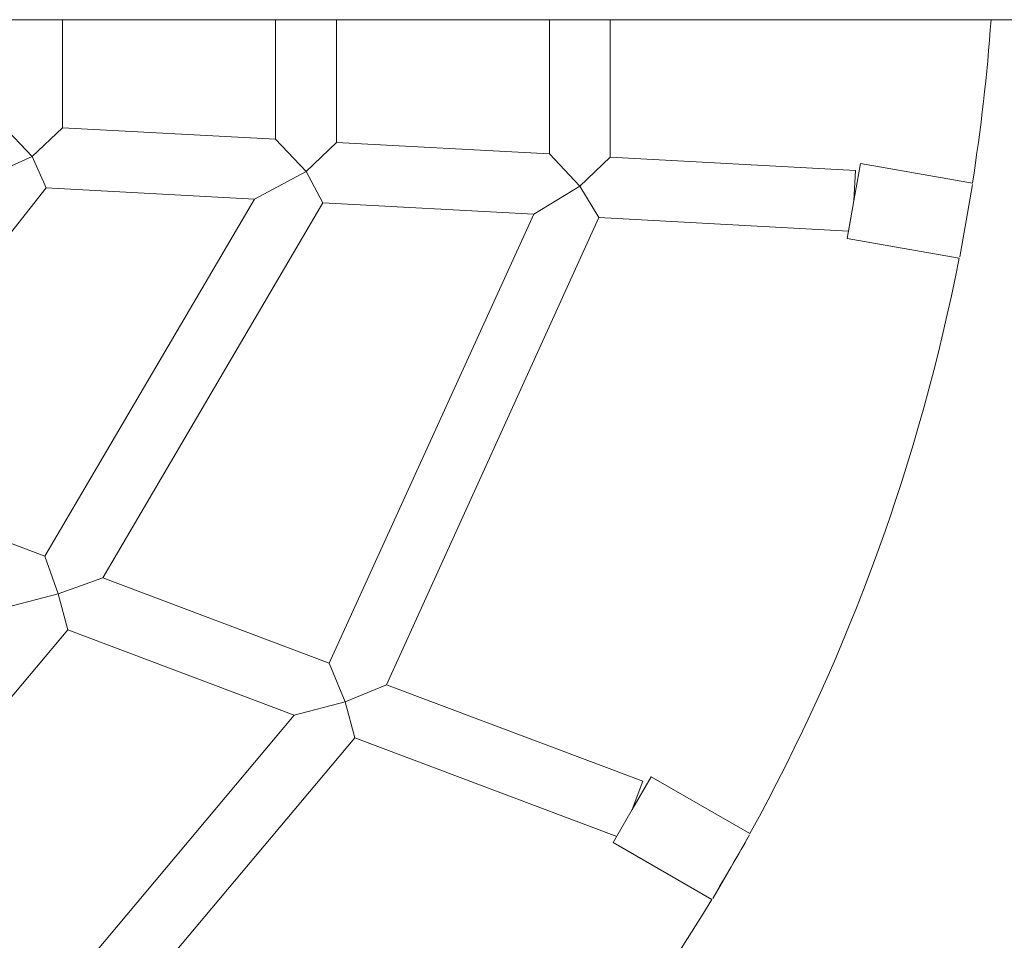
# Model space of a CAD drawing. Units: metres. Extents: x 1.17 to 6.61, y 1.67 to 10.17.
# Drawn here: x 5.1 to 5.36, y 5.64 to 5.89 of the extents above; entities that cross this region are included whole.
import ezdxf

# ---------------------------------------------------------------- set-up
doc = ezdxf.new("R2010")
doc.units = ezdxf.units.M
doc.header["$MEASUREMENT"] = 0
doc.layers.add('swings - Level 26', color=7, linetype='Continuous', lineweight=0)
doc.layers.add('swings1 - Level 25', color=7, linetype='Continuous', lineweight=0)

msp = doc.modelspace()

# ---------------------------------------------------------------- linework, layer by layer
at = {"layer": 'swings - Level 26', "color": 7, "linetype": 'Continuous', "lineweight": 13}
for p, q in [((5.112488922630765, 5.857113388150923), (5.112488922630765, 5.885487548093172)), ((5.168452450689875, 5.885487548093172), (5.168452450689874, 5.85409788893998)), ((5.184452450689875, 5.853235756243054), (5.184452450689875, 5.885487548093172)), ((5.240415978748978, 5.885487548093172), (5.240415978748978, 5.850220257032111)), ((5.256415978748978, 5.849358124335184), (5.256415978748978, 5.885487548093172)), ((5.096488922630765, 5.857975520847849), (5.104488922630767, 5.849532849279655)), ((5.104488922630763, 5.849532849279656), (5.112488922630765, 5.857113388150923)), ((5.168452450689874, 5.85409788893998), (5.112488922630765, 5.857113388150923)), ((5.176452450689874, 5.845655217371791), (5.168452450689875, 5.85409788893998)), ((5.176452450689877, 5.84565521737179), (5.184452450689875, 5.853235756243054)), ((5.240415978748978, 5.850220257032111), (5.184452450689875, 5.853235756243054)), ((5.240415978748978, 5.850220257032111), (5.248415978748982, 5.841777585463916)), ((5.088606913480142, 5.842377019021281), (5.104488922630763, 5.849532849279656)), ((5.104488922630767, 5.849532849279655), (5.108188464337536, 5.841321900568114)), ((5.248415978748975, 5.841777585463917), (5.256415978748978, 5.849358124335185)), ((5.320809948734908, 5.845888365147077), (5.256415978748978, 5.849358124335186)), ((5.320379506808083, 5.837899953556054), (5.322115988584752, 5.847748031086176)), ((5.351565519365417, 5.842555284240341), (5.322115988584753, 5.847748031086176)), ((5.162904130701228, 5.838373640255225), (5.176452450689877, 5.845655217371789)), ((5.176452450689874, 5.84565521737179), (5.180886722358261, 5.837404678990037)), ((5.32037950680809, 5.837899953556092), (5.320809948734908, 5.845888365147077)), ((5.351597126934818, 5.842180760538227), (5.34992373939845, 5.832690508226046)), ((5.049008769061975, 5.766673533888867), (5.108188464337536, 5.841321900568113)), ((5.108188464337536, 5.841321900568113), (5.162904130701228, 5.838373640255225)), ((5.23627652143021, 5.834420094186533), (5.248415978748975, 5.841777585463917)), ((5.248415978748982, 5.841777585463916), (5.253435586857238, 5.833495507226949)), ((5.162904130701228, 5.838373640255225), (5.107850852782658, 5.744552119768958)), ((5.12304925148067, 5.738838350808052), (5.180886722358262, 5.837404678990038)), ((5.180886722358262, 5.837404678990038), (5.23627652143021, 5.834420094186532)), ((5.318643025031414, 5.828051876025932), (5.320379506808083, 5.837899953556054)), ((5.318980140141558, 5.829963750821211), (5.320379506808091, 5.837899953556094)), ((5.23627652143021, 5.834420094186532), (5.182575545744437, 5.716459710842087)), ((5.197586445848481, 5.710816431125984), (5.253435586857239, 5.833495507226949)), ((5.253435586857238, 5.833495507226949), (5.318980140141558, 5.829963750821211)), ((5.34992373939845, 5.832690508226046), (5.348250351862081, 5.823200255913862)), ((5.318643025031413, 5.828051876025932), (5.348092555812079, 5.822859129180096)), ((5.107850852782658, 5.744552119768958), (5.049008769061974, 5.766673533888867)), ((5.107850852782658, 5.744552119768958), (5.11134135722992, 5.734693218015964)), ((5.11134135722992, 5.734693218015964), (5.12304925148067, 5.738838350808052)), ((5.182575545744437, 5.716459710842087), (5.12304925148067, 5.738838350808052)), ((5.097950743090578, 5.731180696123245), (5.11134135722992, 5.734693218015964)), ((5.11134135722992, 5.734693218015964), (5.113828523471162, 5.72521151670446)), ((5.049580234327422, 5.648643387299377), (5.113828523471162, 5.725211516704461)), ((5.113828523471162, 5.725211516704461), (5.173368142318858, 5.702827867421687)), ((5.182575545744437, 5.716459710842088), (5.186758756458201, 5.706340389314398)), ((5.186758756458193, 5.706340389314404), (5.197586445848481, 5.710816431125985)), ((5.264991349270193, 5.685475863830947), (5.197586445848481, 5.710816431125984)), ((5.173368142318857, 5.702827867421687), (5.186758756458192, 5.706340389314404)), ((5.1867587564582, 5.706340389314398), (5.189245922699441, 5.696858688002902)), ((5.173368142318858, 5.702827867421687), (5.094726994848418, 5.609106997398059)), ((5.106766547037707, 5.598563595743102), (5.189245922699441, 5.696858688002902)), ((5.189245922699441, 5.696858688002903), (5.258121754547929, 5.670965131846629)), ((5.262176155686473, 5.677987560612853), (5.267176155686473, 5.686647814650697)), ((5.262176155686486, 5.677987560612875), (5.264991349270193, 5.685475863830947)), ((5.293073638426208, 5.671695896019576), (5.267176155686474, 5.686647814650697)), ((5.257176155686473, 5.669327306575008), (5.262176155686473, 5.677987560612853)), ((5.292975245175665, 5.671333148434994), (5.288156917800006, 5.662987560612852)), ((5.257176155686473, 5.669327306575008), (5.28307363842621, 5.654375387943887)), ((5.288156917800006, 5.662987560612852), (5.283338590424346, 5.654641972790709))]:
    msp.add_line(p, q, dxfattribs=at)
at = {"layer": 'swings - Level 26', "color": 7, "linetype": 'Continuous', "lineweight": 13, "extrusion": (0, 0, -1)}
for start, end in [(184.1354956200983, 188.8982938847933), (191.1017061152061, 208.8982938847933), (211.1017061152061, 228.8982938847936)]:
    msp.add_arc((-4.837823707832099, 5.922987560612849), 0.5199999999999999, start, end, dxfattribs=at)
at = {"layer": 'swings - Level 26', "color": 7, "linetype": 'Continuous', "lineweight": 13}
for points in [[(5.288156917800001, 5.662987560612841), (5.289547277936355, 5.665395735009822), (5.290937639836191, 5.667803912461251), (5.292328134883841, 5.670212320531455)], [(5.288156917800001, 5.662987560612841), (5.286550878528622, 5.660205818995863), (5.284944836904189, 5.657424073303276), (5.283338590424346, 5.654641972790709)]]:
    msp.add_open_spline(points, degree=3, dxfattribs=at)
at = {"layer": 'swings1 - Level 25', "color": 7, "linetype": 'Continuous', "lineweight": 13}
msp.add_line((6.187823707832098, 5.885487560612848), (3.887157723626172, 5.885487560612848), dxfattribs=at)

doc.saveas('drawing.dxf')
